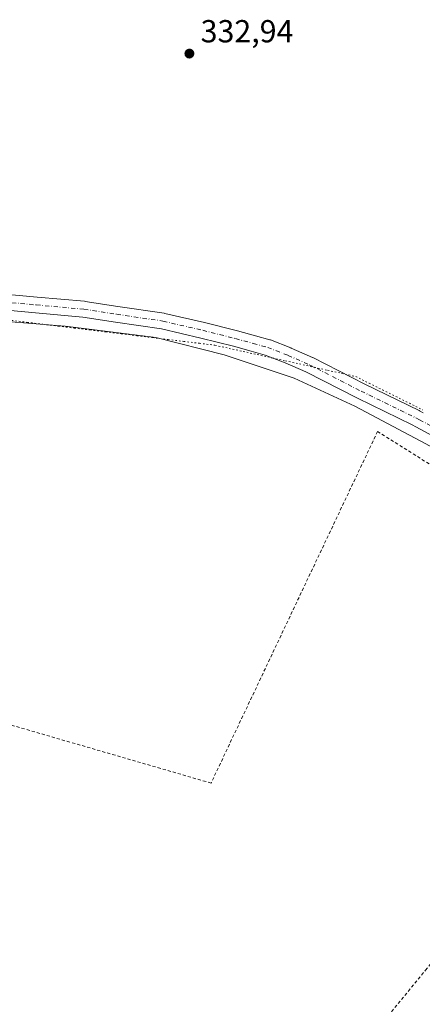
# Model space of a CAD drawing. Units: metres. Extents: x 590604 to 594055, y 4712828 to 4715189.
# Drawn here: x 593694 to 593821, y 4714083 to 4714392 of the extents above; entities that cross this region are included whole.
import ezdxf

# ---------------------------------------------------------------- set-up
doc = ezdxf.new("R2010")
doc.units = ezdxf.units.M
doc.header["$MEASUREMENT"] = 0
for name, pattern in [('DGN Style 2', [1.648017, 0.98881, -0.659207]), ('DGN Style 4', [2.638475, 1.318413, -0.659207, 0.001648, -0.659207]), ('DGN Style 5', [1.153612, 0.494405, -0.659207])]:
    doc.linetypes.add(name, pattern=pattern)
for name, color, linetype, lineweight in [('Alambrada', 7, 'DGN Style 2', 0), ('Corriente natural lineal', 142, 'Continuous', 13), ('Cultivos herbáceos CxS', 92, 'Continuous', 0), ('Pista no pavimentada Cxs', 111, 'Continuous', 0), ('Pista no pavimentada eje', 91, 'DGN Style 4', 0), ('Punto de cota en terreno', 7, 'Continuous', 0), ('Rótulo de punto de cota en terreno', 7, 'Continuous', 0), ('Vía pecuaria eje', 92, 'DGN Style 5', 0)]:
    doc.layers.add(name, color=color, linetype=linetype, lineweight=lineweight)
doc.styles.add('Style-Arial', font='txt')

# ---------------------------------------------------------------- blocks, each defined once
blk = doc.blocks.new('5PATER')
at = {"layer": 'Cultivos herbáceos CxS', "linetype": 'Continuous', "lineweight": 0}
h = blk.add_hatch(color=51, dxfattribs=at)
edge = h.paths.add_edge_path()
edge.add_ellipse((0, 0), major_axis=(-0.11, -0.111), ratio=0.999422, start_angle=0, end_angle=360)
blk = doc.blocks.new('*U14')
at = {"layer": 'Pista no pavimentada Cxs', "color": 111, "linetype": 'Continuous', "lineweight": 0}
for points in [[(593683.6976, 4714306.4347, 332.5989), (593699.56, 4714304.985, 332.4147), (593714.5124, 4714303.6502, 332.2577), (593714.6692, 4714303.6312, 332.255), (593724.9631, 4714302.0521, 332.0465), (593739.4771, 4714299.898, 331.7823), (593739.5442, 4714299.8871, 331.7828), (593739.6751, 4714299.8604, 331.7839), (593752.1996, 4714296.9545, 331.7187), (593762.5229, 4714294.3386, 331.641), (593768.1467, 4714292.821, 331.5976), (593772.6918, 4714291.5532, 331.4739), (593772.8996, 4714291.4851, 331.4712), (593779.3441, 4714288.9859, 331.4236), (593779.4508, 4714288.9417, 331.4231), (593786.0908, 4714286.0067, 331.3129), (593786.2153, 4714285.9475, 331.3121), (593802.5016, 4714277.6471, 331.2088), (593819.6226, 4714269.2813, 330.9505), (593819.6872, 4714269.2486, 330.9505), (593820.8953, 4714268.6143, 330.9524)], [(593833.7639, 4714256.0676, 330.7571), (593818.5549, 4714264.1959, 330.7477), (593817.395, 4714264.8048, 330.7656), (593800.2687, 4714273.1733, 330.9686), (593784.0063, 4714281.4614, 331.1697), (593777.4822, 4714284.3452, 331.1887), (593771.2303, 4714286.77, 331.4018), (593766.8235, 4714287.9992, 331.2679), (593761.2573, 4714289.5014, 331.3002), (593751.0205, 4714292.0955, 331.4361), (593738.6433, 4714294.967, 331.449), (593724.2171, 4714297.1081, 331.996), (593713.9891, 4714298.677, 331.8511), (593699.1102, 4714300.0052, 332.0192), (593683.2838, 4714301.4517, 332.5936)]]:
    blk.add_polyline3d(points, dxfattribs=at)

msp = doc.modelspace()

# ---------------------------------------------------------------- linework, layer by layer
at = {"layer": 'Alambrada', "color": 7, "linetype": 'DGN Style 2', "lineweight": 0}
msp.add_polyline3d([(593678.3501, 4713964.6701, 332.0483), (593724.0801, 4713996.3801, 331.5793), (593762.5501, 4714022.7601, 331.1559), (593765.1401, 4714024.8301, 331.161), (593769.3501, 4714029.2901, 331.1586), (593821.6001, 4714093.4901, 330.9285), (593856.8401, 4714136.8201, 330.4212), (593886.3401, 4714173.8801, 330.2351), (593903.5001, 4714193.7901, 330.309), (593904.0101, 4714194.8301, 330.2999), (593904.7201, 4714196.2601, 330.2817), (593904.2801, 4714201.3201, 330.3158), (593903.7301, 4714202.2701, 330.3365), (593902.3701, 4714203.2601, 330.3592), (593877.3001, 4714217.4201, 330.6883), (593838.0601, 4714242.9201, 331.1401), (593806.5501, 4714262.7501, 330.9287), (593754.2301, 4714152.2601, 330.9524), (593687.1201, 4714171.7401, 331.615)], dxfattribs=at)
at = {"layer": 'Corriente natural lineal', "color": 142, "linetype": 'Continuous', "lineweight": 13}
msp.add_polyline3d([(593541.1939, 4714313.3502, 333.7059), (593555.7001, 4714313.1701, 333.5714), (593564.0401, 4714312.5901, 333.5192), (593572.9301, 4714310.9101, 333.6263), (593593.2901, 4714305.7401, 333.3949), (593612.5501, 4714302.5701, 333.0624), (593632.3901, 4714300.3101, 332.8792), (593659.2201, 4714299.1401, 332.2304), (593682.1401, 4714297.9301, 332.1634), (593708.4101, 4714295.8401, 331.7572), (593736.9301, 4714292.2301, 331.2331), (593758.3301, 4714286.8301, 331.1179), (593780.3001, 4714279.4801, 330.9994), (593799.4401, 4714270.7001, 330.9256), (593821.7001, 4714258.8301, 330.5282), (593851.1401, 4714242.5101, 330.3567), (593874.2601, 4714227.2201, 330.3433), (593900.2501, 4714208.0201, 330.2909), (593916.1901, 4714196.5301, 330.168), (593936.8801, 4714182.0301, 329.901), (593953.3801, 4714171.2701, 329.7446), (593963.9801, 4714165.1501, 329.6953)], dxfattribs=at)
at = {"layer": 'Pista no pavimentada Cxs', "color": 111, "linetype": 'Continuous', "lineweight": 0}
for points in [[(593683.6976, 4714306.4347, 332.5989), (593699.56, 4714304.985, 332.4147), (593714.5124, 4714303.6502, 332.2577), (593714.6692, 4714303.6312, 332.255), (593724.9631, 4714302.0521, 332.0465), (593739.4771, 4714299.898, 331.7823), (593739.5442, 4714299.8871, 331.7828), (593739.6751, 4714299.8604, 331.7839), (593752.1996, 4714296.9545, 331.7187), (593762.5229, 4714294.3386, 331.641), (593768.1467, 4714292.821, 331.5976), (593772.6918, 4714291.5532, 331.4739), (593772.8996, 4714291.4851, 331.4712), (593779.3441, 4714288.9859, 331.4236), (593779.4508, 4714288.9417, 331.4231), (593786.0908, 4714286.0067, 331.3129), (593786.2153, 4714285.9475, 331.3121), (593802.5016, 4714277.6471, 331.2088), (593819.6226, 4714269.2813, 330.9505), (593819.6872, 4714269.2486, 330.9505), (593820.8953, 4714268.6143, 330.9524)], [(593833.7639, 4714256.0676, 330.7571), (593818.5549, 4714264.1959, 330.7477), (593817.395, 4714264.8048, 330.7656), (593800.2687, 4714273.1733, 330.9686), (593784.0063, 4714281.4614, 331.1697), (593777.4822, 4714284.3452, 331.1887), (593771.2303, 4714286.77, 331.4018), (593766.8235, 4714287.9992, 331.2679), (593761.2573, 4714289.5014, 331.3002), (593751.0205, 4714292.0955, 331.4361), (593738.6433, 4714294.967, 331.449), (593724.2171, 4714297.1081, 331.996), (593713.9891, 4714298.677, 331.8511), (593699.1102, 4714300.0052, 332.0192), (593683.2838, 4714301.4517, 332.5936)]]:
    msp.add_polyline3d(points, dxfattribs=at)
at = {"layer": 'Pista no pavimentada eje', "color": 91, "linetype": 'DGN Style 4', "lineweight": 0}
msp.add_polyline3d([(593683.4701, 4714303.9451, 332.6468), (593699.3351, 4714302.4951, 332.4708), (593714.2901, 4714301.1601, 332.1322), (593724.5901, 4714299.5801, 332.048), (593739.1101, 4714297.4251, 331.8515), (593751.6101, 4714294.5251, 331.5972), (593761.8901, 4714291.9201, 331.5645), (593767.4851, 4714290.4101, 331.4594), (593772.0201, 4714289.1451, 331.4572), (593778.4401, 4714286.6551, 331.3697), (593785.0801, 4714283.7201, 331.2884), (593801.3851, 4714275.4101, 331.1122), (593818.5251, 4714267.0351, 330.9727), (593819.7251, 4714266.4051, 330.9289), (593834.9655, 4714258.2601, 330.9242), (593849.0943, 4714250.3225, 330.8626), (593863.5407, 4714242.0675, 330.9627), (593867.6681, 4714239.2101, 330.9232), (593883.2257, 4714228.0975, 330.9123), (593896.5607, 4714218.4137, 330.7361), (593910.2133, 4714208.4125, 330.5418), (593923.5483, 4714199.2049, 330.3603), (593936.2483, 4714190.4737, 330.2879), (593946.8845, 4714182.2187, 330.2353)], dxfattribs=at)
at = {"layer": 'Vía pecuaria eje', "color": 92, "linetype": 'DGN Style 5', "lineweight": 0}
msp.add_polyline3d([(593691.6008, 4714297.6345, 333.0689), (593696.5138, 4714297.0353, 331.8322), (593701.4268, 4714296.4361, 331.6167), (593706.3398, 4714295.8369, 331.9484), (593711.2528, 4714295.2377, 331.6852), (593716.1658, 4714294.6385, 331.5), (593721.0788, 4714294.0393, 331.5442), (593725.9918, 4714293.4401, 331.8183), (593730.9048, 4714292.8409, 331.4049), (593735.8178, 4714292.2417, 331.0647), (593740.7308, 4714291.6425, 331.1726), (593745.6438, 4714291.0433, 331.2713), (593750.5568, 4714290.4441, 331.2837), (593755.4698, 4714289.8449, 331.2745), (593759.8915, 4714288.8623, 331.2174), (593764.3131, 4714287.8796, 331.19), (593768.7348, 4714286.897, 331.2828), (593773.1565, 4714285.9143, 331.449), (593773.4811, 4714285.8422, 331.438), (593777.5781, 4714284.9317, 331.2354), (593781.9998, 4714283.9491, 331.2452), (593786.4215, 4714282.9664, 331.31), (593786.6655, 4714282.9122, 331.3158), (593790.8432, 4714281.9838, 331.2876), (593795.2648, 4714281.0011, 331.2206), (593796.314, 4714280.768, 331.2135), (593799.6865, 4714280.0185, 331.2039), (593803.8976, 4714277.9129, 331.1722), (593808.1087, 4714275.8073, 331.0768), (593812.3198, 4714273.7017, 331.0359), (593816.5309, 4714271.596, 330.9476), (593820.742, 4714269.4904, 330.9283)], dxfattribs=at)

# ---------------------------------------------------------------- block references
at = {"layer": 'Pista no pavimentada Cxs', "color": 111, "linetype": 'Continuous', "lineweight": 0}
msp.add_blockref('*U14', (0, 0), dxfattribs=at)
at = {"layer": 'Punto de cota en terreno', "color": 7, "linetype": 'Continuous', "lineweight": 0, "xscale": 10, "yscale": 10, "zscale": 10}
msp.add_blockref('5PATER', (593747.43, 4714381.48, 332.94), dxfattribs=at)

# ---------------------------------------------------------------- texts
at = {"layer": 'Rótulo de punto de cota en terreno', "color": 7, "linetype": 'Continuous', "lineweight": 0, "style": 'Style-Arial'}
msp.add_text('332,94', height=7, dxfattribs=at).set_placement((593750.9578, 4714385.0078))

doc.saveas('drawing.dxf')
